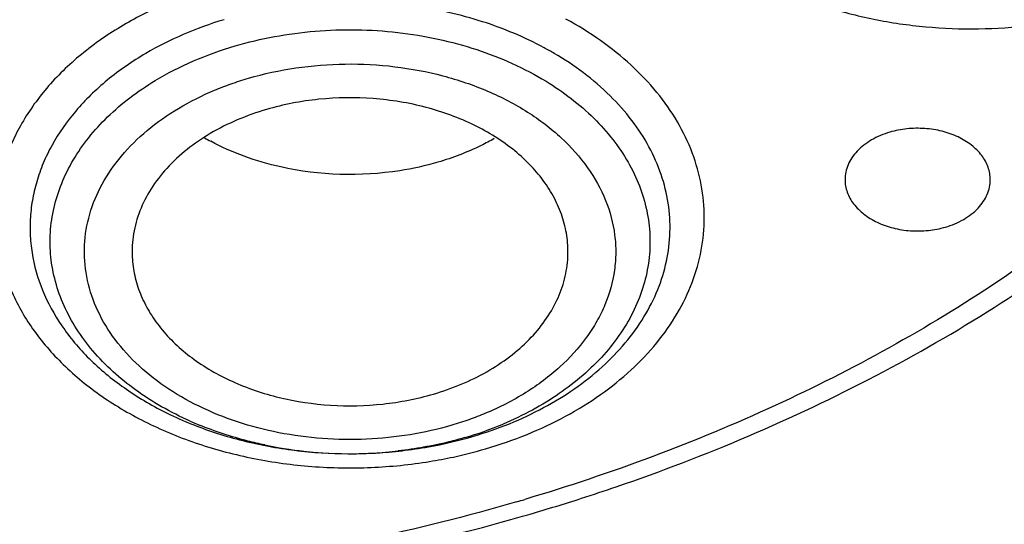
# Model space of a CAD drawing. Units: inches. Extents: x 7.1 to 14.8, y -2.6 to 21.2.
# Drawn here: x 11 to 11.4, y 15.5 to 15.7 of the extents above; entities that cross this region are included whole.
import ezdxf

# ---------------------------------------------------------------- set-up
doc = ezdxf.new("R2010")
doc.units = ezdxf.units.IN
doc.header["$LTSCALE"] = 1.21
doc.header["$MEASUREMENT"] = 0
doc.layers.get('0').update_dxf_attribs({"linetype": 'CONTINUOUS'})

msp = doc.modelspace()

# ---------------------------------------------------------------- linework, layer by layer
at = {"color": 9, "linetype": 'CONTINUOUS'}
for centre, radius, start, end in [((11.1323930841, 15.5966982034), 0.1321522995, 59.6516570977, 61.6840130093), ((11.1074830089, 15.6874643209), 0.1382217988, 245.9938874751, 247.6708953419), ((11.1220519551, 15.6945657654), 0.1459003126, 286.2501273245, 292.7283664458), ((11.115613934, 15.7140972076), 0.166131828, 258.1780126068, 263.7387777266), ((11.118010994, 15.7193570905), 0.1712838219, 280.1188471778, 286.2704086362), ((11.1162367833, 15.7199112764), 0.1719791454, 263.7437608902, 270.5456595837), ((11.1162547769, 15.7190005384), 0.1710682776, 270.5425382402, 273.1960917412), ((11.1162908487, 15.718179812), 0.1702468169, 273.1993705669, 276.5994212593), ((11.1187994913, 15.729555465), 0.1871597909, 282.1596725622, 286.2990994077), ((11.1175901677, 15.7350768482), 0.1928118305, 279.250994772, 282.1626115923), ((10.9576719325, 16.3009182577), 0.8049924169, 286.3249060961, 286.5696340291)]:
    msp.add_arc(centre, radius, start, end, dxfattribs=at)
at = {"color": 7, "linetype": 'CONTINUOUS'}
for centre, radius, start, end in [((11.1048361986, 15.7588938948), 0.0953317214, 239.9287699614, 241.6751849099), ((10.9621044698, 16.3006761211), 0.8098359604, 287.8432509834, 288.8938159231), ((10.9587290982, 16.3112691537), 0.8209537124, 286.3240716253, 287.8409588677), ((10.956806877, 16.3177936957), 0.8277555111, 286.0265991107, 286.3248246257)]:
    msp.add_arc(centre, radius, start, end, dxfattribs=at)
for points, knots in [([(11.0156753907, 14.7236053242), (11.1419815863, 14.7269033867), (11.3307746509, 14.743815539), (11.5771528069, 14.7904492854), (11.7564888676, 14.8369410798), (11.9295770247, 14.89472216), (12.0950958481, 14.963417618), (12.2517485045, 15.0425404635), (12.3746597339, 15.1171980515), (12.4672782693, 15.1816707837), (12.5333322606, 15.2319560544), (12.5962685474, 15.2843668068), (12.6752635345, 15.356415735), (12.765698072, 15.4511970417), (12.8604495262, 15.5724686016), (12.9269784999, 15.679047643), (12.9719028083, 15.7665238617), (13.0108221497, 15.8542544896), (13.0417167668, 15.9442986189), (13.0640398488, 16.0357107885), (13.072309135, 16.0816446067), (13.0757124413, 16.1046297599)], [0, 0, 0, 0, 0.1415011553, 0.2115079934, 0.2806831115, 0.3488128542, 0.4157065563, 0.4812029336, 0.5451761526, 0.5765699975, 0.6075532643, 0.6381186841, 0.6682614945, 0.7272595815, 0.7845883598, 0.8403311848, 0.867664808, 0.8946651469, 0.9477724257, 0.973977807, 1, 1, 1, 1]), ([(12.099109536, 16.0723108405), (12.0991093589, 16.0521453302), (12.0969966774, 16.0116745861), (12.0875149684, 15.9513868746), (12.0717754429, 15.8917669245), (12.0498711104, 15.8331525487), (12.0219294382, 15.7758619597), (11.9881102268, 15.7202063149), (11.9486035643, 15.6664846732), (11.9036302403, 15.6149849076), (11.8534344821, 15.5659785961), (11.7790199964, 15.5035622553), (11.6960317922, 15.4480866625), (11.6063241632, 15.399906114), (11.5098998321, 15.3556180921), (11.4339750037, 15.3287567256), (11.3821475102, 15.3135768042)], [0, 0, 0, 0, 0.0541178735, 0.1085266185, 0.1635063557, 0.2193164255, 0.276187296, 0.3343146393, 0.3938555273, 0.4549264908, 0.5176037834, 0.5819245046, 0.7153843139, 0.7845021927, 0.8550681223, 1, 1, 1, 1]), ([(10.3212138211, 15.7873793028), (10.3294067632, 15.7725714329), (10.347924931, 15.7435195913), (10.3810397629, 15.7028530319), (10.4195072028, 15.6648259747), (10.4782596226, 15.6174387416), (10.5454195985, 15.5775523615), (10.6185112153, 15.545532033), (10.677155225, 15.5251982146), (10.7382757703, 15.5090819964), (10.8013012835, 15.4973166953), (10.8656270515, 15.4900228389), (10.9306369665, 15.4872457973), (10.9957176508, 15.4890327346), (11.0602595049, 15.4953544572), (11.1236176423, 15.5061715713), (11.1650162979, 15.5163730295), (11.1853365854, 15.5222100366)], [0, 0, 0, 0, 0.0524986312, 0.1065725656, 0.1623731835, 0.2199773945, 0.3404143273, 0.4031716717, 0.4673571753, 0.5327479045, 0.5990824962, 0.66607418, 0.7334077697, 0.8007716922, 0.8678761312, 0.9344141943, 1, 1, 1, 1]), ([(11.2243417467, 15.5344738675), (11.2606124543, 15.5468888533), (11.3132015594, 15.5691663043), (11.3780618877, 15.6065235547), (11.4223786416, 15.6373264617), (11.4625454986, 15.6710162402), (11.4982312673, 15.7073201081), (11.5290791282, 15.7459641868), (11.5464603022, 15.7734350975), (11.5541987083, 15.7874245891)], [0, 0, 0, 0, 0.2707526233, 0.4012659751, 0.5281699041, 0.6514027604, 0.7709930311, 0.8870906737, 1, 1, 1, 1]), ([(11.0650051153, 15.7244332256), (11.0593738061, 15.7227263383), (11.0484773599, 15.7187638221), (11.0381072986, 15.7135641939), (11.0332038971, 15.7106905502)], [0, 0, 0, 0, 0.5086835638, 1, 1, 1, 1]), ([(11.0332038971, 15.7106905502), (11.0277333789, 15.7074845472), (11.0199672822, 15.7021361393), (11.0107697399, 15.6939110371), (11.0028170911, 15.685415317), (10.9962630136, 15.6760951012), (10.9914275121, 15.6661776541), (10.9887378924, 15.6586347387), (10.9869578193, 15.6509556634), (10.9860964076, 15.6431957263), (10.9861671385, 15.6354100298), (10.9875119741, 15.6250202853), (10.99157817, 15.6121308104), (11.0000046003, 15.5976617208), (11.0116890556, 15.584451957), (11.0262946098, 15.5728658472), (11.0433905357, 15.5631849712), (11.0625052732, 15.5556727974), (11.0831065301, 15.5505176234), (11.1046356073, 15.5478613085), (11.1264777729, 15.5477929572), (11.1409734419, 15.5494629006), (11.1481039454, 15.550737513)], [0, 0, 0, 0, 0.0641728565, 0.0949093914, 0.1247441774, 0.1818363374, 0.2093219738, 0.2362269827, 0.2627046739, 0.2889232637, 0.3150621448, 0.3413089463, 0.3947393254, 0.4505475271, 0.509569345, 0.5721974943, 0.6383734725, 0.7076905075, 0.7794282668, 0.8527436722, 0.9266903025, 1, 1, 1, 1]), ([(11.2047530885, 15.6278698958), (11.2048805929, 15.6304738494), (11.2046734092, 15.6357445436), (11.2029711795, 15.6435440676), (11.1998934464, 15.6511164971), (11.1955171932, 15.6583444118), (11.1899102131, 15.6651190776), (11.1807263668, 15.6735681994), (11.1696098558, 15.6804930528), (11.1572260416, 15.6857585799), (11.1436433349, 15.6900269922), (11.1256297483, 15.692987087), (11.107259011, 15.692751396), (11.0928054057, 15.6906267385), (11.0857633653, 15.6889326649), (11.0823286006, 15.6879266456)], [0, 0, 0, 0, 0.0501339104, 0.1008181824, 0.1527776769, 0.2065948249, 0.2626842997, 0.3213058446, 0.4459920521, 0.5119518546, 0.5798159674, 0.7193657577, 0.860966178, 0.9311747952, 1, 1, 1, 1]), ([(11.0823286006, 15.6879266456), (11.0782688428, 15.6867375701), (11.0704124872, 15.6839341038), (11.0561921869, 15.6768211959), (11.0440078285, 15.6673605197), (11.0351659152, 15.6559046191), (11.0305559777, 15.6468928641), (11.0279169343, 15.6374651174), (11.0275471592, 15.631031499), (11.0277035956, 15.6278699813)], [0, 0, 0, 0, 0.1453453774, 0.285680507, 0.5456550138, 0.6659352048, 0.7806054224, 0.8912434264, 1, 1, 1, 1]), ([(11.3764463579, 15.659385556), (11.3764470674, 15.6602404488), (11.3762991138, 15.6619669897), (11.3753882425, 15.6653962702), (11.3730805567, 15.6695207667), (11.3688114405, 15.6737037232), (11.3632900364, 15.6770103423), (11.3568334392, 15.6792711882), (11.3498025668, 15.680376354), (11.3426126364, 15.6802393452), (11.3378902633, 15.6793391896), (11.335623725, 15.6786753359)], [0, 0, 0, 0, 0.0500621658, 0.1008607792, 0.2069098115, 0.3220142443, 0.4471339571, 0.5808070814, 0.7202394996, 0.8616965206, 1, 1, 1, 1]), ([(11.174873015, 15.6761004238), (11.1731164884, 15.6750997633), (11.1657823644, 15.6712253498), (11.157985544, 15.6682426514), (11.1519682875, 15.6664802378)], [0, 0, 0, 0, 0.243808058, 1, 1, 1, 1]), ([(11.335623725, 15.6786753359), (11.333045098, 15.6779200736), (11.3282386476, 15.6759258511), (11.3231383798, 15.6720780722), (11.3201783625, 15.6684082208), (11.3185871158, 15.6655229184), (11.3176198741, 15.6624919362), (11.3174013593, 15.6604120719), (11.3174005074, 15.6593855008)], [0, 0, 0, 0, 0.2841883682, 0.5449515409, 0.6656415986, 0.7806419855, 0.8914237631, 1, 1, 1, 1]), ([(11.0880402166, 15.6645334395), (11.0830056075, 15.6656613154), (11.0732578941, 15.6684992938), (11.0639717084, 15.6726217727), (11.059604204, 15.6749760554)], [0, 0, 0, 0, 0.509770332, 1, 1, 1, 1]), ([(11.1519682875, 15.6664802378), (11.1468788194, 15.6649895671), (11.1259141097, 15.6603650873), (11.1037903833, 15.661005016), (11.0880402166, 15.6645334395)], [0, 0, 0, 0, 0.2473102558, 1, 1, 1, 1]), ([(11.3174005074, 15.6593855008), (11.3173997979, 15.658530608), (11.3175477515, 15.656804067), (11.3184586228, 15.6533747866), (11.3207663085, 15.64925029), (11.3250354247, 15.6450673336), (11.3305568289, 15.6417607145), (11.3370134261, 15.6394998686), (11.3440442985, 15.6383947027), (11.3512342289, 15.6385317116), (11.355956602, 15.6394318671), (11.3582231403, 15.6400957208)], [0, 0, 0, 0, 0.0500621658, 0.1008607792, 0.2069098115, 0.3220142443, 0.4471339571, 0.5808070814, 0.7202394996, 0.8616965206, 1, 1, 1, 1]), ([(11.3582231403, 15.6400957208), (11.3608017672, 15.6408509832), (11.3656082177, 15.6428452057), (11.3707084855, 15.6466929846), (11.3736685028, 15.650362836), (11.3752597494, 15.6532481384), (11.3762269912, 15.6562791205), (11.3764455059, 15.6583589848), (11.3764463579, 15.659385556)], [0, 0, 0, 0, 0.2841883682, 0.5449515409, 0.6656415986, 0.7806419855, 0.8914237631, 1, 1, 1, 1]), ([(11.0277035956, 15.6278699813), (11.0278284502, 15.6253467173), (11.0285159781, 15.6202659986), (11.0308348965, 15.6128395761), (11.0344034418, 15.6056782186), (11.0408588899, 15.5964336879), (11.0518995269, 15.5861237244), (11.0684263442, 15.5766151964), (11.0875956617, 15.5701508742), (11.1083557015, 15.5670654078), (11.1295398311, 15.5675342104), (11.1434410476, 15.5702295752), (11.1501268465, 15.5721878003)], [0, 0, 0, 0, 0.050002603, 0.1009055963, 0.1533280351, 0.2077288513, 0.3233790973, 0.4487882032, 0.5824767284, 0.7214491657, 0.8621126505, 1, 1, 1, 1]), ([(11.1501268465, 15.5721878003), (11.1539564084, 15.573309453), (11.161380485, 15.5759303346), (11.1717885271, 15.5810032368), (11.1810909656, 15.5870830559), (11.1890772399, 15.5940502772), (11.1955964549, 15.6017602122), (11.2004965691, 15.610080376), (11.2036860528, 15.6188288174), (11.204606489, 15.624875971), (11.2047530885, 15.6278698958)], [0, 0, 0, 0, 0.1441952771, 0.2838028298, 0.417446475, 0.5445900476, 0.6654491717, 0.7807331008, 0.8916844937, 1, 1, 1, 1]), ([(12.5514677759, 15.5257462742), (12.5120884309, 15.4773891018), (12.4243550951, 15.384212694), (12.2728229599, 15.2600316184), (12.1008405467, 15.1501725807), (11.9110858889, 15.0562951389), (11.7064536747, 14.9797809942), (11.4900672922, 14.921774835), (11.2652533729, 14.8831480465), (11.1124382291, 14.8707385502), (11.0355306254, 14.8678774313)], [0, 0, 0, 0, 0.1100555304, 0.2250377467, 0.3449254408, 0.4694149691, 0.5979658818, 0.7298471918, 0.8641829836, 1, 1, 1, 1])]:
    msp.add_open_spline(points, degree=3, knots=knots, dxfattribs=at)
at = {"color": 9, "linetype": 'CONTINUOUS'}
for points, knots in [([(11.2253165955, 15.8316465143), (11.2246739528, 15.8266189237), (11.2244549349, 15.8163521897), (11.2274033548, 15.8010869913), (11.2335548684, 15.7863505173), (11.2427082408, 15.7724708759), (11.2546619939, 15.7597637682), (11.2691118513, 15.7484716596), (11.2857516177, 15.7388492224), (11.3042014405, 15.7310725421), (11.3240680683, 15.7253311279), (11.3449096681, 15.721721392), (11.3662744416, 15.7203459099), (11.3876933253, 15.7212099862), (11.4086946354, 15.7243212463), (11.4288225935, 15.7295838836), (11.4476302807, 15.7369088068), (11.4592827354, 15.7431967132), (11.4647464043, 15.7466572587)], [0, 0, 0, 0, 0.0499954126, 0.1004011677, 0.1522938101, 0.2064887986, 0.2635268676, 0.3236280411, 0.3867483485, 0.4525796111, 0.5206413647, 0.5902938669, 0.6608143197, 0.7314262733, 0.8013482847, 0.869831011, 0.9362060287, 1, 1, 1, 1]), ([(11.1839423433, 15.5283805613), (11.1637395901, 15.5224633119), (11.1225338826, 15.5121233977), (11.0594061276, 15.5011688508), (10.9950279881, 15.4947799912), (10.9300831221, 15.493002701), (10.8652190323, 15.495869037), (10.8010861748, 15.5033256236), (10.7383391863, 15.5153233012), (10.6776128638, 15.5317217814), (10.6195251719, 15.552373987), (10.5646588083, 15.5770567189), (10.5135761337, 15.6055394905), (10.4667908941, 15.6375278276), (10.424785256, 15.672713585), (10.3879859108, 15.7107463678), (10.3567825405, 15.7512434835), (10.3396700119, 15.7800682112), (10.332216429, 15.7947134685)], [0, 0, 0, 0, 0.0659116517, 0.1328635464, 0.200435086, 0.2682894448, 0.3361080431, 0.4035479128, 0.4702644196, 0.5359441687, 0.6003001352, 0.6630856178, 0.7240939179, 0.7831828562, 0.840272782, 0.8953666282, 0.9485490918, 1, 1, 1, 1]), ([(11.5156609924, 15.7487387866), (11.5070807129, 15.7363409966), (11.4882773781, 15.7120730166), (11.4560809216, 15.6781634443), (11.4197445743, 15.6464304365), (11.3654100702, 15.6068345948), (11.3046377717, 15.5733110191), (11.2392157454, 15.5461105414), (11.2047912024, 15.5345761998), (11.1872400158, 15.5293540761)], [0, 0, 0, 0, 0.1124625162, 0.22850819, 0.348275369, 0.471784007, 0.7294833122, 0.8634130582, 1, 1, 1, 1]), ([(11.0611292569, 15.738035614), (11.0545730345, 15.7361153409), (11.0418949149, 15.7316043801), (11.0298471484, 15.7255923568), (11.0241646604, 15.7222528071)], [0, 0, 0, 0, 0.5089587861, 1, 1, 1, 1]), ([(11.1950773953, 15.7130378243), (11.187101745, 15.7173365543), (11.1698694691, 15.7245171572), (11.1421971211, 15.7307956571), (11.1132685482, 15.7326022672), (11.0938750206, 15.7307635125), (11.0843515018, 15.7290611368)], [0, 0, 0, 0, 0.2388782738, 0.4889555668, 0.7449303483, 1, 1, 1, 1]), ([(11.1713261903, 15.5499176816), (11.1770388028, 15.5515908671), (11.1881418771, 15.5554518622), (11.2038207333, 15.5628121034), (11.218027978, 15.5715701281), (11.2305057327, 15.5815709483), (11.2410470562, 15.5926519312), (11.249465305, 15.6046389899), (11.2556187927, 15.6173283143), (11.2593555726, 15.6305126935), (11.2606239289, 15.6439454795), (11.25936753, 15.6573792786), (11.2556388194, 15.6705631891), (11.2495030625, 15.6832580262), (11.2410896717, 15.6952455536), (11.2305585951, 15.7063345325), (11.2180892965, 15.7163330197), (11.2088212515, 15.7220601529), (11.2039436185, 15.7247096335)], [0, 0, 0, 0, 0.0738696451, 0.1455816437, 0.214537719, 0.2804964747, 0.3434802187, 0.4036992579, 0.4615536545, 0.5176631391, 0.5728512001, 0.6280357506, 0.6841391899, 0.7419749336, 0.8021825569, 0.8651643816, 0.9311169604, 1, 1, 1, 1]), ([(11.0241646604, 15.7222528071), (11.0181641977, 15.7187263865), (11.00964388, 15.712849333), (10.9995436195, 15.7038224487), (10.9907985338, 15.6945013298), (10.9835760053, 15.6842809704), (10.978220054, 15.6734067083), (10.9752221406, 15.6651350839), (10.9732143508, 15.656712069), (10.9722059666, 15.6481977181), (10.9722107577, 15.6396512389), (10.9735789326, 15.6282429974), (10.9778846526, 15.6140745649), (10.9869272748, 15.598128861), (10.9995379549, 15.5835293524), (11.0153580264, 15.5706733836), (11.0339260328, 15.5598668546), (11.0547399126, 15.551402744), (11.0772267895, 15.5454852318), (11.1007885869, 15.5422783462), (11.1247674091, 15.5418833758), (11.1407209362, 15.5434915411), (11.1485865401, 15.5447728102)], [0, 0, 0, 0, 0.0642464092, 0.0950271601, 0.1249116769, 0.1821172588, 0.2096624542, 0.2366252104, 0.263155266, 0.2894179728, 0.3155892588, 0.3418537121, 0.3952705108, 0.4509945968, 0.5098744136, 0.5723240795, 0.6383144638, 0.7074724778, 0.7791075301, 0.852400254, 0.9264368437, 1, 1, 1, 1]), ([(11.0695760402, 15.7137730926), (11.0748132994, 15.7153070503), (11.0855670649, 15.7178385719), (11.1076120239, 15.7207607751), (11.1300700758, 15.7204237088), (11.1519580817, 15.7168306923), (11.172532138, 15.7112728271), (11.1870775598, 15.7047607869), (11.1958961504, 15.6993785066)], [0, 0, 0, 0, 0.1254456535, 0.2533915956, 0.5106020872, 0.6378145775, 0.76251522, 1, 1, 1, 1]), ([(11.0370556398, 15.6996814961), (11.042027858, 15.7026823114), (11.0526141141, 15.7080711422), (11.0637883951, 15.7120779306), (11.0695760402, 15.7137730926)], [0, 0, 0, 0, 0.490572153, 1, 1, 1, 1]), ([(11.1659997475, 15.5549331653), (11.1710714761, 15.5564186402), (11.1809342875, 15.5598387221), (11.194881178, 15.5663389926), (11.2075523907, 15.5740618107), (11.2187250066, 15.5828757801), (11.2282211445, 15.5926409041), (11.2358770665, 15.6032109209), (11.2415720308, 15.6144100555), (11.2451706618, 15.6260649588), (11.2466234281, 15.6379651023), (11.24587896, 15.6499014531), (11.2429663031, 15.6616566862), (11.2379447818, 15.673026881), (11.2309032075, 15.6838179173), (11.2187632969, 15.6974994643), (11.2073768173, 15.7059325045), (11.1991638168, 15.7107416141)], [0, 0, 0, 0, 0.0740561134, 0.1459947675, 0.2152340463, 0.2815291608, 0.3448894973, 0.4055018102, 0.4637348634, 0.5201615966, 0.5755616787, 0.6308125507, 0.6868176006, 0.7443852706, 0.8041789817, 0.866632179, 1, 1, 1, 1]), ([(11.0749023989, 15.7006032618), (11.0812182855, 15.7024531422), (11.0942746135, 15.7052629062), (11.1142990576, 15.7068483173), (11.1344011154, 15.7057753998), (11.1538733122, 15.7020947368), (11.1720649116, 15.6959326189), (11.1883537788, 15.687476731), (11.2021902179, 15.6770103369), (11.2130693622, 15.6648360572), (11.2206012454, 15.6513626106), (11.2237902305, 15.639333874), (11.22437239, 15.6297100051), (11.2236693559, 15.6200868765), (11.2210111771, 15.6105809199), (11.216630733, 15.6016428627), (11.2109306763, 15.5928058527), (11.2015807151, 15.5825522344), (11.1876173389, 15.5721844043), (11.1769675917, 15.5667448013), (11.1713261568, 15.5643785097)], [0, 0, 0, 0, 0.0713472923, 0.1442409129, 0.2171706997, 0.2889338435, 0.3584219789, 0.4246589418, 0.4870591286, 0.5454858223, 0.6004095251, 0.6528990253, 0.6787726518, 0.7046574225, 0.7572361882, 0.784419758, 0.8123812804, 0.8710000684, 0.9336787676, 1, 1, 1, 1]), ([(11.0512496677, 15.5611984229), (11.047292253, 15.5629613965), (11.0396728649, 15.5668016007), (11.0258608022, 15.5756315502), (11.0140094652, 15.5862824299), (11.0049447107, 15.5984562746), (10.999801284, 15.6079230367), (10.9962573935, 15.6177647162), (10.9943619279, 15.6278452281), (10.9941675647, 15.6380196803), (10.9956564122, 15.6481363983), (10.9988146544, 15.6580490283), (11.0035939765, 15.6676114384), (11.00990214, 15.6767024761), (11.0176622221, 15.6851927743), (11.0267600835, 15.6929751512), (11.0335064434, 15.6975394977), (11.0370556398, 15.6996814961)], [0, 0, 0, 0, 0.0724019027, 0.1422790965, 0.2737014577, 0.3356141797, 0.3952475706, 0.4530823106, 0.5097261554, 0.5658977202, 0.622363385, 0.6798554522, 0.7390267907, 0.8003586489, 0.8641911415, 0.9307210669, 1, 1, 1, 1]), ([(11.0611292913, 15.6957359368), (11.063357228, 15.6966704416), (11.0679039553, 15.6984276099), (11.0725461079, 15.6999131202), (11.0749023989, 15.7006032618)], [0, 0, 0, 0, 0.4959669806, 1, 1, 1, 1]), ([(11.1958961504, 15.6993785066), (11.2028831548, 15.6951141045), (11.2125821035, 15.6877430927), (11.2231159124, 15.6760018851), (11.2293727626, 15.6667599025), (11.2340439263, 15.6570441121), (11.23706351, 15.6469894687), (11.2383626173, 15.6367395651), (11.2379387977, 15.6264508056), (11.2357819309, 15.6162778229), (11.2319378538, 15.6063741729), (11.2264768849, 15.5968748108), (11.2169486122, 15.5846932615), (11.2046103137, 15.574122745), (11.1903315701, 15.5654419817), (11.182486112, 15.5616995803), (11.1784223986, 15.5599950617)], [0, 0, 0, 0, 0.1349877729, 0.1985254341, 0.259537509, 0.318398189, 0.3756330522, 0.4319105348, 0.4879924558, 0.5446543517, 0.6026210084, 0.6624777066, 0.7246840005, 0.8569689087, 0.9273289765, 1, 1, 1, 1]), ([(11.122976979, 15.553849829), (11.1169847313, 15.5535829647), (11.1050128075, 15.5537609805), (11.0873745042, 15.5561080048), (11.0705220798, 15.5604947647), (11.0549035618, 15.5667764086), (11.0409564298, 15.5748222464), (11.0290461367, 15.5843975494), (11.0195284534, 15.5952880388), (11.0126607578, 15.607192966), (11.0087094225, 15.6198096593), (11.0077931312, 15.6327510369), (11.0099909912, 15.6456035995), (11.015167682, 15.657969953), (11.0231709913, 15.6694861126), (11.0337243115, 15.6798704204), (11.0465251402, 15.6888307677), (11.0560940472, 15.6936239111), (11.0611292913, 15.6957359368)], [0, 0, 0, 0, 0.0744634585, 0.1482354801, 0.2203958483, 0.2900837486, 0.3566005751, 0.4195714837, 0.4789492565, 0.5351400697, 0.5889704681, 0.6416767319, 0.6946885739, 0.7493607652, 0.8067787001, 0.8676493397, 0.9322146641, 1, 1, 1, 1]), ([(11.1713261568, 15.5643785097), (11.16909822, 15.5634440049), (11.1645514929, 15.5616868364), (11.1599093404, 15.560201326), (11.1575530494, 15.5595111843)], [0, 0, 0, 0, 0.4959669802, 1, 1, 1, 1]), ([(11.0815782274, 15.5514892283), (11.0792684226, 15.5519740402), (11.0702291627, 15.5540784768), (11.0613702534, 15.5569773664), (11.0549689412, 15.5596068285)], [0, 0, 0, 0, 0.2543124072, 1, 1, 1, 1]), ([(11.1575530494, 15.5595111843), (11.1519989534, 15.5578844272), (11.1405505495, 15.5553177246), (11.1288833377, 15.5541128683), (11.122976979, 15.553849829)], [0, 0, 0, 0, 0.494667142, 1, 1, 1, 1]), ([(11.162879407, 15.5544942823), (11.1607055672, 15.5538575794), (11.1518249822, 15.5514717007), (11.1427397633, 15.5498574482), (11.1358568245, 15.549061063)], [0, 0, 0, 0, 0.2463736034, 1, 1, 1, 1])]:
    msp.add_open_spline(points, degree=3, knots=knots, dxfattribs=at)

doc.saveas('drawing.dxf')
